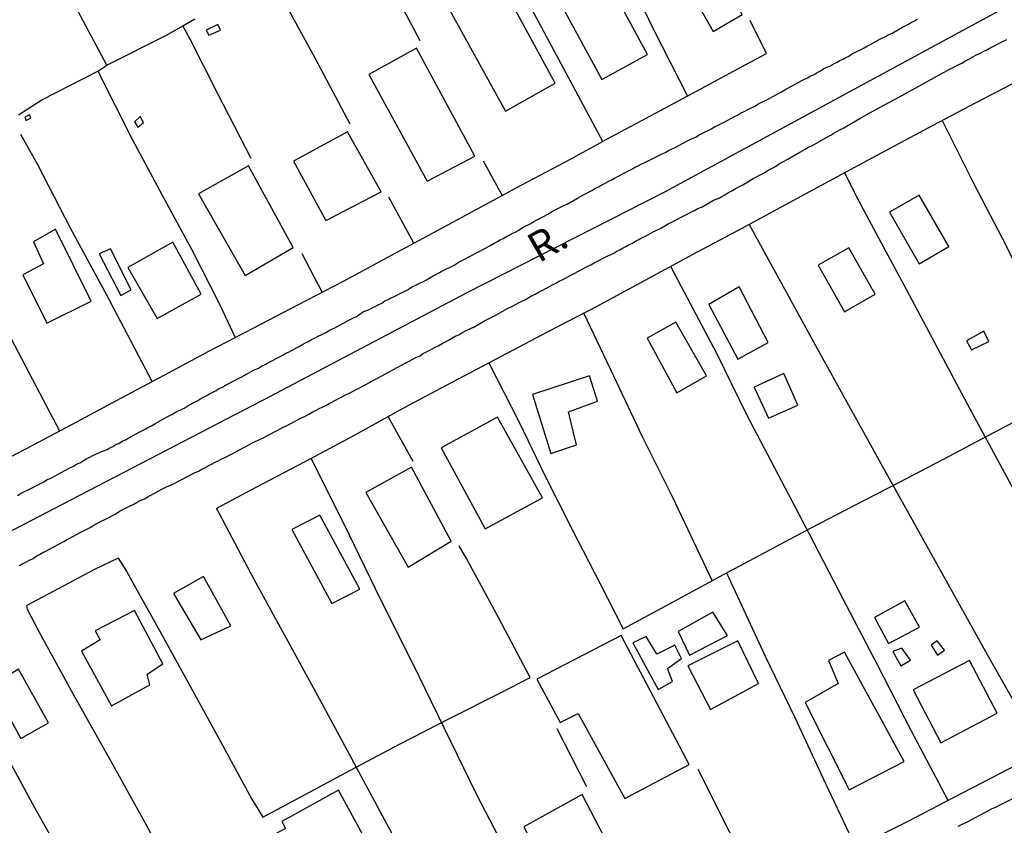
# Model space of a CAD drawing. Units: millimetres. Extents: x 185342 to 187960, y 1660429 to 1663203.
# Drawn here: x 186326 to 186409, y 1662441 to 1662508 of the extents above; entities that cross this region are included whole.
import ezdxf
from ezdxf.enums import TextEntityAlignment as Align

# ---------------------------------------------------------------- set-up
doc = ezdxf.new("R2010")
doc.units = ezdxf.units.MM
doc.header["$LTSCALE"] = 10
doc.header["$PDMODE"] = 2
doc.header["$PDSIZE"] = 6
for name, color, linetype in [('Cotas_Coordenadas', 7, 'Continuous'), ('V-EDIFICACAO', 2, 'Continuous'), ('V-EIXO_DE_LOGRADOURO', 3, 'Continuous'), ('V-LOTE', 1, 'Continuous'), ('V-NOME_DOS_LOGRADOUROS', 7, 'Continuous'), ('V-QUADRA', 2, 'Continuous'), ('V-TESTADA', 5, 'Continuous')]:
    doc.layers.add(name, color=color, linetype=linetype)
doc.styles.get("Standard").update_dxf_attribs({"font": 'romans.shx'})
doc.dimstyles.new('ISO-25', dxfattribs={"dimtxt": 2, "dimasz": 2.5, "dimexe": 1.25, "dimexo": 0.625, "dimtad": 1, "dimtxsty": 'Standard', "dimblk": 'ARCHTICK', "dimcen": 0, "dimadec": 0, "dimazin": 0, "dimtfac": 1, "dimtmove": 0, "dimatfit": 3, "dimldrblk": 'ARCHTICK', "dimfxl": 0, "dimarcsym": 0})

# ---------------------------------------------------------------- blocks, each defined once
blk = doc.blocks.new('_ArchTick')
at = {"color": 0, "linetype": 'ByBlock', "const_width": 0.15}
blk.add_lwpolyline([(-0.5, -0.5), (0.5, 0.5)], dxfattribs=at)
blk = doc.blocks.new('*D22')
at = {"layer": 'Cotas_Coordenadas', "color": 0, "lineweight": -2}
blk.add_line((186194.842, 1662572.28), (186185.413, 1662581.656), dxfattribs=at)
at = {"layer": 'Defpoints', "color": 0}
for p in [(186185.413, 1662581.656), (186327.238, 1662440.64)]:
    blk.add_point(p, dxfattribs=at)
at = {"layer": 'Cotas_Coordenadas', "color": 0, "lineweight": -2, "xscale": 2.5, "yscale": 2.5, "zscale": 2.5, "rotation": 135.1639569094118}
blk.add_blockref('_ArchTick', (186185.413, 1662581.656), dxfattribs=at)
at = {"layer": 'Cotas_Coordenadas', "color": 0, "insert": (186193.046, 1662576.357), "char_height": 2, "attachment_point": 5, "rotation": 315.16396}
blk.add_mtext('R200', dxfattribs=at)
blk = doc.blocks.new('*D23')
at = {"layer": 'Cotas_Coordenadas', "color": 0, "lineweight": -2}
blk.add_line((186184.74, 1662603.901), (186175.995, 1662613.919), dxfattribs=at)
at = {"layer": 'Defpoints', "color": 0}
for p in [(186175.995, 1662613.919), (186327.237, 1662440.639)]:
    blk.add_point(p, dxfattribs=at)
at = {"layer": 'Cotas_Coordenadas', "color": 0, "lineweight": -2, "xscale": 2.5, "yscale": 2.5, "zscale": 2.5, "rotation": 131.1151085974946}
blk.add_blockref('_ArchTick', (186175.995, 1662613.919), dxfattribs=at)
at = {"layer": 'Cotas_Coordenadas', "color": 0, "insert": (186183.236, 1662608.095), "char_height": 2, "attachment_point": 5, "rotation": 311.11511}
blk.add_mtext('R230', dxfattribs=at)
blk = doc.blocks.new('*D24')
at = {"color": 0, "lineweight": -2}
blk.add_line((186333.852, 1662649.962), (186328.846, 1662662.281), dxfattribs=at)
at = {"layer": 'Defpoints', "color": 0}
for p in [(186328.846, 1662662.281), (186453.081, 1662356.56)]:
    blk.add_point(p, dxfattribs=at)
at = {"color": 0, "lineweight": -2, "xscale": 2.5, "yscale": 2.5, "zscale": 2.5, "rotation": 112.1152356603281}
blk.add_blockref('_ArchTick', (186328.846, 1662662.281), dxfattribs=at)
at = {"color": 0, "insert": (186333.795, 1662654.417), "char_height": 2, "attachment_point": 5, "rotation": 292.11524}
blk.add_mtext('R330', dxfattribs=at)
blk = doc.blocks.new('*D25')
at = {"color": 0, "lineweight": -2}
blk.add_line((186343.435, 1662685.472), (186339.233, 1662698.089), dxfattribs=at)
at = {"layer": 'Defpoints', "color": 0}
for p in [(186339.233, 1662698.089), (186452.989, 1662356.532)]:
    blk.add_point(p, dxfattribs=at)
at = {"color": 0, "lineweight": -2, "xscale": 2.5, "yscale": 2.5, "zscale": 2.5, "rotation": 108.4203726427778}
blk.add_blockref('_ArchTick', (186339.233, 1662698.089), dxfattribs=at)
at = {"color": 0, "insert": (186343.666, 1662689.922), "char_height": 2, "attachment_point": 5, "rotation": 288.42037}
blk.add_mtext('R360', dxfattribs=at)

msp = doc.modelspace()

# ---------------------------------------------------------------- linework, layer by layer
at = {"layer": 'V-EDIFICACAO'}
for points in [[(186383.36, 1662515.79), (186381.88, 1662515.12), (186381.11, 1662516.09), (186380.41, 1662515.65), (186382.11, 1662512.34), (186382.04, 1662511.75), (186384.52, 1662507.35), (186386.96, 1662508.78), (186383.36, 1662515.79)], [(186366.13, 1662512.36), (186361.87, 1662510), (186367.02, 1662500.65), (186371.22, 1662503), (186366.13, 1662512.36)], [(186374.33, 1662509.45), (186373.44, 1662510.65), (186371.7, 1662509.65), (186375.15, 1662503.32), (186378.98, 1662505.42), (186376.31, 1662510.35), (186374.33, 1662509.45)], [(186341.84, 1662507.45), (186342.07, 1662507.05), (186343.03, 1662507.46), (186342.82, 1662507.94), (186341.84, 1662507.45)], [(186359.54, 1662505.93), (186355.53, 1662503.72), (186360.43, 1662494.74), (186364.44, 1662496.85), (186359.54, 1662505.93)], [(186326.57, 1662500.13), (186326.68, 1662499.86), (186327.07, 1662500.09), (186326.96, 1662500.33), (186326.57, 1662500.13)], [(186335.79, 1662499.74), (186336.08, 1662499.29), (186336.55, 1662499.68), (186336.29, 1662500.18), (186335.79, 1662499.74)], [(186353.74, 1662498.89), (186349.18, 1662496.42), (186351.9, 1662491.44), (186356.55, 1662493.86), (186353.74, 1662498.89)], [(186345.4039, 1662496.0495), (186341.2, 1662493.68), (186345.11, 1662486.8), (186349.17, 1662489.17), (186345.4039, 1662496.0495), (186345.4039, 1662496.0495)], [(186401.8576, 1662493.578), (186401.8576, 1662493.578), (186399.36, 1662492.15), (186401.84, 1662487.79), (186404.34, 1662489.25), (186401.8576, 1662493.578)], [(186329.14, 1662490.7), (186327.3, 1662489.65), (186328.15, 1662487.8), (186326.4, 1662486.86), (186328.42, 1662482.81), (186332.14, 1662484.64), (186329.14, 1662490.7)], [(186339.02, 1662489.62), (186335.23, 1662487.47), (186337.72, 1662483.2), (186341.4, 1662485.25), (186339.02, 1662489.62)], [(186395.94, 1662489.15), (186393.36, 1662487.67), (186395.56, 1662483.76), (186398.16, 1662485.24), (186395.94, 1662489.15)], [(186333.7885, 1662489.0624), (186332.83, 1662488.62), (186334.6364, 1662485.1121), (186335.5061, 1662485.609), (186333.7885, 1662489.0624)], [(186386.71, 1662485.85), (186384.14, 1662484.38), (186386.6, 1662479.77), (186389.15, 1662481.16), (186386.71, 1662485.85)], [(186381.36, 1662482.89), (186378.95, 1662481.54), (186381.44, 1662476.94), (186383.96, 1662478.37), (186381.36, 1662482.89)], [(186405.84, 1662481.3), (186406.26, 1662480.54), (186407.73, 1662481.25), (186407.3, 1662482.12), (186405.84, 1662481.3)], [(186369.3, 1662476.79), (186370.86, 1662471.83), (186373.02, 1662472.55), (186372.34, 1662475.34), (186374.78, 1662476.24), (186374.09, 1662478.37), (186369.3, 1662476.79)], [(186390.4639, 1662478.5687), (186387.96, 1662477.41), (186389.16, 1662474.79), (186391.64, 1662475.89), (186390.4639, 1662478.5687), (186390.4639, 1662478.5687)], [(186366.36, 1662474.87), (186361.62, 1662472.29), (186365.32, 1662465.48), (186370.14, 1662468.08), (186366.36, 1662474.87)], [(186355.27, 1662468.54), (186358.85, 1662462.26), (186362.47, 1662464.46), (186359.12, 1662470.68), (186355.27, 1662468.54)], [(186351.391, 1662466.6406), (186349.05, 1662465.42), (186352.42, 1662459.21), (186354.7762, 1662460.4147), (186351.391, 1662466.6406)], [(186339.09, 1662460.05), (186341.37, 1662456.13), (186343.9, 1662457.33), (186341.62, 1662461.47), (186339.09, 1662460.05)], [(186400.66, 1662459.42), (186398.08, 1662458.03), (186399.27, 1662455.83), (186401.89, 1662457.2), (186400.66, 1662459.42)], [(186332.4917, 1662456.8909), (186332.91, 1662456.14), (186331.33, 1662455.18), (186333.87, 1662450.59), (186337.1, 1662452.35), (186336.86, 1662453.24), (186338.18, 1662454.13), (186335.81, 1662458.61), (186332.4917, 1662456.8909)], [(186384.49, 1662458.47), (186381.57, 1662456.84), (186382.52, 1662454.84), (186385.72, 1662456.52), (186384.49, 1662458.47)], [(186376.761, 1662456.5007), (186376.761, 1662456.5007), (186369.68, 1662452.84), (186371.63, 1662449.18), (186373.1396, 1662449.9302), (186373.1396, 1662449.9302), (186377.08, 1662442.79), (186382.5, 1662445.64), (186376.761, 1662456.5007)], [(186379.7829, 1662454.9378), (186378.87, 1662456.42), (186377.75, 1662455.89), (186379.87, 1662451.97), (186381.08, 1662452.63), (186380.67, 1662453.74), (186381.86, 1662454.58), (186381.29, 1662455.69), (186379.7829, 1662454.9378)], [(186382.38, 1662453.95), (186384.28, 1662450.29), (186388.33, 1662452.47), (186386.58, 1662456.07), (186382.38, 1662453.95)], [(186403.37, 1662456.06), (186402.87, 1662455.68), (186403.4, 1662454.85), (186403.98, 1662455.27), (186403.37, 1662456.06)], [(186400.3818, 1662455.4358), (186400.3818, 1662455.4358), (186399.63, 1662455.16), (186400.32, 1662453.94), (186401.12, 1662454.43), (186400.3818, 1662455.4358)], [(186395.56, 1662455.09), (186394.23, 1662454.4), (186395.03, 1662452.47), (186392.25, 1662450.87), (186395.96, 1662443.52), (186400.6, 1662445.9), (186395.56, 1662455.09)], [(186406.1, 1662454.39), (186401.34, 1662451.94), (186403.67, 1662447.46), (186408.41, 1662449.97), (186406.1, 1662454.39), (186406.1, 1662454.39)], [(186326.03, 1662453.67), (186323.78, 1662452.28), (186326.23, 1662447.84), (186328.57, 1662449.16), (186326.03, 1662453.67)], [(186348.2, 1662440.8366), (186348.4972, 1662440.2513), (186347.6233, 1662439.7763), (186347.855, 1662439.3937), (186348.6903, 1662439.8085), (186349.0353, 1662439.3115), (186349.72, 1662439.52), (186352.14, 1662435.32), (186356.2, 1662437.57), (186352.98, 1662443.5), (186348.2, 1662440.8366)], [(186373.4972, 1662443.1197), (186368.56, 1662440.41), (186373, 1662431.98), (186377.91, 1662434.6), (186373.4972, 1662443.1197), (186373.4972, 1662443.1197)]]:
    msp.add_lwpolyline(points, close=True, dxfattribs=at)
at = {"layer": 'V-EIXO_DE_LOGRADOURO'}
msp.add_lwpolyline([(186512.48, 1662563.2), (186483.68, 1662548.2), (186459.44, 1662536.28), (186430.4, 1662520.9), (186413.67, 1662511.87), (186397.04, 1662502.84), (186380.41, 1662493.81), (186363.78, 1662485.35), (186347.15, 1662476.6), (186330.52, 1662467.95), (186313.89, 1662459.3), (186298.6, 1662451.04), (186286.39, 1662443.35), (186271.78, 1662435.47), (186255.34, 1662427.49), (186238.9, 1662419.51), (186222.85, 1662411.05), (186207.76, 1662402.4), (186199.43, 1662398.24)], dxfattribs=at)
at = {"layer": 'V-LOTE'}
for points in [[(186382.35, 1662501.92), (186379.53, 1662507.49), (186377.41, 1662511.85), (186375.17, 1662516.31), (186372.89, 1662520.83), (186370.55, 1662525.35), (186368.29, 1662529.99), (186365.69, 1662534.89), (186363.09, 1662539.89), (186360.53, 1662544.89), (186359.8, 1662546.33)], [(186333.47, 1662504.51), (186330.42, 1662510.26), (186327.75, 1662515.47), (186324.92, 1662520.68), (186322.37, 1662525.53), (186321.95, 1662526.41)], [(186375.21, 1662498.09), (186369.05, 1662509.59), (186363.92, 1662519.25), (186363.32, 1662520.34)], [(186305.91, 1662517.92), (186308.06, 1662513.93), (186316.39, 1662498.52), (186318.62, 1662494.25), (186320.91, 1662489.9), (186323.32, 1662485.51), (186325.71, 1662480.94), (186328.1, 1662476.35), (186329.5, 1662473.73)], [(186355.15, 1662515.79), (186357.27, 1662511.41), (186359.81, 1662506.59)], [(186353.95, 1662499.56), (186351.02, 1662505.11), (186348.26, 1662510.15), (186347.46, 1662511.71)], [(186326.04, 1662500.34), (186328.01, 1662501.59), (186332.7, 1662504.01), (186333.47, 1662504.51), (186338.54, 1662507.07), (186339.86, 1662507.81), (186340.87, 1662508.4)], [(186389.01, 1662505.5), (186387.64, 1662508.28)], [(186345.62, 1662496.65), (186342.81, 1662502.1), (186340.48, 1662506.71), (186339.86, 1662507.81)], [(186313.04, 1662465.12), (186316.12, 1662466.7), (186319.81, 1662468.64), (186323.52, 1662470.58), (186327.23, 1662472.52), (186330.94, 1662474.5), (186334.65, 1662476.48), (186338.36, 1662478.46), (186342.07, 1662480.44), (186345.84, 1662482.4), (186349.61, 1662484.36), (186353.38, 1662486.32), (186357.13, 1662488.34), (186360.88, 1662490.36), (186364.63, 1662492.38), (186368.36, 1662494.4), (186372.09, 1662496.38), (186375.86, 1662498.44), (186379.67, 1662500.48), (186383.48, 1662502.52), (186387.27, 1662504.56), (186389.01, 1662505.5)], [(186332.7, 1662504.01), (186335.63, 1662498.24), (186338.32, 1662493.21), (186340.61, 1662489.02), (186342.98, 1662484.33), (186344.27, 1662481.59)], [(186411.11, 1662503.75), (186409.18, 1662502.66), (186407.11, 1662501.59), (186403.06, 1662499.47), (186399.01, 1662497.29), (186394.96, 1662495.11), (186390.91, 1662492.93), (186386.86, 1662490.75), (186382.81, 1662488.57), (186378.76, 1662486.39), (186374.71, 1662484.21), (186370.66, 1662482.09), (186366.61, 1662479.97), (186362.5, 1662477.79), (186358.39, 1662475.61), (186354.28, 1662473.35), (186350.15, 1662471.13), (186346.02, 1662468.97), (186342.71, 1662467.19)], [(186403.79, 1662499.85), (186406.39, 1662494.65), (186408.8, 1662490), (186411.17, 1662485.31), (186413.54, 1662480.62), (186415.93, 1662475.97), (186418.51, 1662471.34), (186420.94, 1662466.67), (186423.37, 1662462), (186425.8, 1662457.33), (186427.18, 1662454.66)], [(186337.29, 1662477.89), (186333.48, 1662485.16), (186330.43, 1662490.75), (186327.64, 1662496.17), (186326.23, 1662498.67)], [(186365.15, 1662496.47), (186366.74, 1662493.53)], [(186419.79, 1662450.69), (186417.38, 1662454.95), (186416.69, 1662455.97), (186414.99, 1662459.18), (186411.97, 1662464.75), (186409.03, 1662470.22), (186406.16, 1662475.56), (186403.43, 1662480.65), (186400.79, 1662485.64), (186398.67, 1662489.52), (186396.55, 1662493.52), (186395.59, 1662495.45)], [(186359.31, 1662489.52), (186357.21, 1662493.41)], [(186387.53, 1662491.11), (186390.25, 1662486.18), (186393.14, 1662480.93), (186396.03, 1662475.7), (186398.92, 1662470.47), (186401.81, 1662465.28), (186404.7, 1662460.09), (186407.59, 1662454.9), (186410.52, 1662449.71), (186412.18, 1662446.73)], [(186351.61, 1662485.4), (186349.91, 1662488.63)], [(186404.3, 1662442.63), (186401.22, 1662448.45), (186398.35, 1662454.04), (186395.46, 1662459.56), (186392.62, 1662465.04), (186389.98, 1662470.06), (186387.34, 1662475.08), (186384.81, 1662480.25), (186382.11, 1662485.38), (186380.95, 1662487.57)], [(186384.44, 1662461.13), (186381.1, 1662468.18), (186378.57, 1662473.24), (186376.14, 1662478.34), (186373.63, 1662483.65)], [(186365.62, 1662479.45), (186368.17, 1662474.46), (186370.33, 1662469.97), (186372.65, 1662465.44), (186374.97, 1662460.91), (186376.94, 1662457.07), (186381.19, 1662459.37), (186385.44, 1662461.67), (186389.69, 1662463.93), (186392.77, 1662465.58), (186396.45, 1662467.48), (186400.13, 1662469.38), (186403.9, 1662471.36), (186407.67, 1662473.34), (186411.46, 1662475.32)], [(186357.14, 1662474.92), (186359.23, 1662471.18)], [(186368.9, 1662434.68), (186367.52, 1662437.54), (186364.62, 1662443.09), (186361.87, 1662448.73), (186359.22, 1662454.14), (186356.51, 1662459.57), (186353.86, 1662465.02), (186351.19, 1662470.41), (186350.67, 1662471.41)], [(186366.34, 1662423.84), (186359.98, 1662435.36), (186357.86, 1662439.14), (186354.89, 1662444.66), (186351.92, 1662450.18), (186348.91, 1662455.7), (186345.88, 1662461.22), (186342.95, 1662466.74), (186342.71, 1662467.19)], [(186334.43, 1662463.02), (186335.12, 1662461.92), (186335.88, 1662460.54), (186338.18, 1662456.42), (186342.7, 1662448.21), (186345.69, 1662442.74), (186346.59, 1662441.22), (186349.79, 1662442.93), (186353.97, 1662445.16), (186358.15, 1662447.39), (186362.38, 1662449.54), (186366.61, 1662451.69), (186369.1, 1662452.98), (186366.47, 1662457.97), (186363.76, 1662462.98), (186363.14, 1662464.04)], [(186334.43, 1662463.02), (186332.44, 1662462.07), (186326.74, 1662459.03)], [(186358.18, 1662419.66), (186361.85, 1662421.53), (186365.73, 1662423.54), (186369.63, 1662425.45), (186373.53, 1662427.38), (186377.43, 1662429.31), (186381.33, 1662431.24), (186385.23, 1662433.17), (186389.13, 1662435.1), (186393.03, 1662437.01), (186396.93, 1662438.88), (186400.87, 1662440.85), (186404.81, 1662442.9), (186408.75, 1662444.95), (186412.69, 1662447), (186416.63, 1662449.05), (186420.57, 1662451.1), (186424.51, 1662453.22), (186428.45, 1662455.34), (186432.39, 1662457.37), (186436.33, 1662459.47), (186440.29, 1662461.48), (186443.35, 1662463.11)], [(186385.63, 1662461.77), (186388.88, 1662454.76), (186391.39, 1662449.61), (186393.77, 1662444.48), (186396.15, 1662439.42), (186396.49, 1662438.67)], [(186342.46, 1662430.2), (186339.57, 1662435.46), (186336.68, 1662440.8), (186333.7, 1662446.14), (186330.68, 1662451.48), (186327.77, 1662456.82), (186326.79, 1662458.69), (186326.74, 1662459.03)], [(186320.02, 1662455.44), (186320.96, 1662453.81), (186327.39, 1662442.02), (186332.26, 1662433.32)], [(186373.87, 1662443.77), (186371.38, 1662448.64)], [(186388.5, 1662434.79), (186385.87, 1662440.03), (186383.24, 1662445.23)]]:
    msp.add_lwpolyline(points, dxfattribs=at)
at = {"layer": 'V-QUADRA'}
for points in [[(186325.95, 1662468.3), (186326.18, 1662468.43), (186326.27, 1662468.48), (186327.24, 1662468.97), (186327.67, 1662469.2), (186327.94, 1662469.33), (186328.22, 1662469.48), (186328.45, 1662469.63), (186328.69, 1662469.72), (186328.76, 1662469.74), (186329.98, 1662470.41), (186330.41, 1662470.64), (186330.67, 1662470.77), (186330.93, 1662470.92), (186331.2, 1662471.05), (186331.48, 1662471.22), (186331.74, 1662471.37), (186332.04, 1662471.52), (186332.3, 1662471.65), (186332.6, 1662471.8), (186332.9, 1662471.95), (186333.2, 1662472.04), (186333.5, 1662472.16), (186333.73, 1662472.31), (186333.97, 1662472.42), (186334.23, 1662472.57), (186334.49, 1662472.68), (186334.76, 1662472.85), (186335.04, 1662472.98), (186335.19, 1662473.05), (186336.2, 1662473.62), (186336.63, 1662473.84), (186336.93, 1662474.01), (186337.23, 1662474.16), (186337.51, 1662474.31), (186338.5, 1662474.87), (186338.95, 1662475.1), (186339.18, 1662475.25), (186339.42, 1662475.38), (186339.7, 1662475.51), (186339.98, 1662475.64), (186340.28, 1662475.83), (186340.54, 1662475.98), (186340.81, 1662476.15), (186341.05, 1662476.24), (186341.3, 1662476.39), (186341.56, 1662476.54), (186341.84, 1662476.69), (186342.12, 1662476.84), (186342.4, 1662476.99), (186342.68, 1662477.14), (186342.93, 1662477.29), (186343.2, 1662477.42), (186343.47, 1662477.57), (186343.75, 1662477.72), (186343.98, 1662477.87), (186344.22, 1662477.96), (186344.53, 1662478.13), (186344.83, 1662478.28), (186344.89, 1662478.3), (186345.81, 1662478.83), (186345.81, 1662478.83), (186346.24, 1662479.01), (186346.5, 1662479.18), (186346.8, 1662479.33), (186346.95, 1662479.4), (186347.85, 1662479.89), (186348.3, 1662480.1), (186348.53, 1662480.27), (186348.77, 1662480.36), (186349.07, 1662480.53), (186349.37, 1662480.7), (186349.65, 1662480.83), (186349.93, 1662481), (186350.19, 1662481.15), (186350.45, 1662481.26), (186350.7, 1662481.41), (186350.96, 1662481.52), (186351.26, 1662481.69), (186351.56, 1662481.84), (186351.84, 1662481.99), (186352.14, 1662482.16), (186352.42, 1662482.29), (186352.61, 1662482.38), (186353.34, 1662482.78), (186353.79, 1662483.02), (186354.07, 1662483.17), (186354.35, 1662483.3), (186354.46, 1662483.34), (186355.08, 1662483.79), (186355.51, 1662483.92), (186355.81, 1662484.09), (186356.11, 1662484.22), (186356.36, 1662484.37), (186356.62, 1662484.48), (186356.88, 1662484.67), (186357.14, 1662484.78), (186357.41, 1662484.93), (186357.65, 1662485.03), (186357.93, 1662485.18), (186358.21, 1662485.33), (186358.51, 1662485.46), (186358.77, 1662485.61), (186359.03, 1662485.76), (186359.28, 1662485.91), (186359.54, 1662486.02), (186359.79, 1662486.17), (186360.06, 1662486.28), (186360.38, 1662486.45), (186360.66, 1662486.62), (186360.93, 1662486.77), (186361.17, 1662486.88), (186361.47, 1662487.07), (186361.62, 1662487.14), (186362.71, 1662487.69), (186363.14, 1662487.95), (186363.42, 1662488.1), (186363.7, 1662488.25), (186363.89, 1662488.34), (186364.88, 1662488.87), (186365.29, 1662489.09), (186365.54, 1662489.22), (186365.8, 1662489.37), (186366.08, 1662489.54), (186366.36, 1662489.67), (186366.59, 1662489.82), (186366.83, 1662489.93), (186367.11, 1662490.1), (186367.39, 1662490.23), (186367.65, 1662490.37), (186367.91, 1662490.48), (186368.14, 1662490.63), (186368.38, 1662490.78), (186368.65, 1662490.95), (186368.89, 1662491.04), (186369.15, 1662491.19), (186369.41, 1662491.34), (186369.68, 1662491.49), (186369.81, 1662491.56), (186370.58, 1662491.96), (186371.04, 1662492.24), (186371.31, 1662492.39), (186371.6, 1662492.52), (186371.83, 1662492.65), (186372.07, 1662492.76), (186372.22, 1662492.82), (186373.09, 1662493.33), (186373.53, 1662493.57), (186373.83, 1662493.7), (186374.06, 1662493.85), (186374.3, 1662493.96), (186374.6, 1662494.15), (186374.86, 1662494.26), (186375.13, 1662494.43), (186375.37, 1662494.56), (186375.67, 1662494.73), (186375.97, 1662494.86), (186376.2, 1662495.01), (186376.44, 1662495.12), (186376.74, 1662495.29), (186377.04, 1662495.44), (186377.32, 1662495.59), (186377.32, 1662495.59), (186377.6, 1662495.74), (186377.9, 1662495.91), (186378.2, 1662496.04), (186378.46, 1662496.19), (186378.76, 1662496.32), (186379.04, 1662496.45), (186380.05, 1662496.96), (186380.52, 1662497.2), (186380.75, 1662497.32), (186380.99, 1662497.43), (186381.27, 1662497.56), (186382.29, 1662498.12), (186382.75, 1662498.33), (186383.05, 1662498.46), (186383.28, 1662498.61), (186383.52, 1662498.72), (186383.78, 1662498.87), (186384.08, 1662499.02), (186384.36, 1662499.15), (186384.66, 1662499.34), (186384.94, 1662499.47), (186385.26, 1662499.62), (186385.54, 1662499.77), (186385.79, 1662499.92), (186386.01, 1662500.01), (186386.31, 1662500.18), (186386.56, 1662500.31), (186386.82, 1662500.46), (186387.13, 1662500.61), (186387.43, 1662500.78), (186387.7, 1662500.91), (186387.98, 1662501.04), (186388.28, 1662501.23), (186388.56, 1662501.38), (186388.84, 1662501.51), (186389.03, 1662501.6), (186389.83, 1662502.04), (186390.26, 1662502.26), (186390.55, 1662502.43), (186390.81, 1662502.58), (186391.05, 1662502.71), (186392.04, 1662503.24), (186392.44, 1662503.44), (186392.72, 1662503.61), (186393, 1662503.74), (186393.26, 1662503.89), (186393.56, 1662504.04), (186393.81, 1662504.19), (186394.08, 1662504.34), (186394.38, 1662504.47), (186394.65, 1662504.62), (186394.89, 1662504.73), (186395.17, 1662504.9), (186395.45, 1662505.03), (186395.68, 1662505.17), (186395.92, 1662505.28), (186396.15, 1662505.43), (186396.39, 1662505.54), (186396.65, 1662505.69), (186396.91, 1662505.8), (186397.21, 1662505.97), (186397.51, 1662506.14), (186397.7, 1662506.23), (186398.54, 1662506.7), (186398.97, 1662506.91), (186399.24, 1662507.06), (186399.52, 1662507.19), (186399.63, 1662507.24), (186400.46, 1662507.71), (186400.9, 1662507.94), (186401.19, 1662508.09), (186401.45, 1662508.24), (186401.71, 1662508.39)], [(186326.12, 1662462.4), (186326.37, 1662462.55), (186326.64, 1662462.68), (186326.96, 1662462.85), (186327.28, 1662463), (186327.53, 1662463.18), (186327.79, 1662463.33), (186328.07, 1662463.48), (186328.29, 1662463.59), (186329.38, 1662464.16), (186329.85, 1662464.42), (186330.15, 1662464.61), (186330.3, 1662464.68), (186331.29, 1662465.21), (186331.78, 1662465.45), (186332.06, 1662465.6), (186332.38, 1662465.79), (186332.64, 1662465.92), (186332.94, 1662466.09), (186333.24, 1662466.24), (186333.59, 1662466.42), (186333.89, 1662466.59), (186334.23, 1662466.76), (186334.51, 1662466.93), (186334.83, 1662467.1), (186335.11, 1662467.25), (186335.43, 1662467.42), (186335.73, 1662467.57), (186336.03, 1662467.72), (186336.29, 1662467.87), (186336.63, 1662468.02), (186336.91, 1662468.19), (186337.12, 1662468.3), (186338.09, 1662468.82), (186338.56, 1662469.05), (186338.91, 1662469.2), (186339.14, 1662469.31), (186340.32, 1662469.93), (186340.84, 1662470.19), (186341.18, 1662470.34), (186341.46, 1662470.51), (186341.78, 1662470.66), (186342.03, 1662470.81), (186342.29, 1662470.92), (186342.59, 1662471.09), (186342.85, 1662471.22), (186343.15, 1662471.37), (186343.41, 1662471.48), (186343.73, 1662471.65), (186343.9, 1662471.74), (186345.73, 1662472.72), (186346.37, 1662473.02), (186346.52, 1662473.09), (186347.7, 1662473.71), (186348.13, 1662473.92), (186348.38, 1662474.07), (186348.53, 1662474.14), (186349.8, 1662474.8), (186350.23, 1662475), (186350.53, 1662475.17), (186350.81, 1662475.34), (186351.09, 1662475.47), (186351.34, 1662475.62), (186351.6, 1662475.73), (186351.6, 1662475.73), (186351.9, 1662475.87), (186352.2, 1662476.03), (186352.46, 1662476.17), (186352.72, 1662476.31), (186353.02, 1662476.48), (186353.32, 1662476.63), (186353.57, 1662476.77), (186353.83, 1662476.88), (186354.09, 1662477.03), (186354.35, 1662477.16), (186354.63, 1662477.31), (186354.91, 1662477.44), (186355.16, 1662477.59), (186355.23, 1662477.61), (186356.19, 1662478.13), (186356.62, 1662478.36), (186356.99, 1662478.56), (186357.91, 1662479.07), (186358.34, 1662479.29), (186358.64, 1662479.46), (186358.92, 1662479.59), (186359.24, 1662479.76), (186359.54, 1662479.93), (186359.84, 1662480.06), (186360.07, 1662480.23), (186360.31, 1662480.36), (186360.61, 1662480.49), (186360.91, 1662480.66), (186361.17, 1662480.81), (186361.43, 1662480.92), (186361.71, 1662481.09), (186361.99, 1662481.22), (186362.24, 1662481.37), (186362.5, 1662481.52), (186362.8, 1662481.69), (186363.1, 1662481.82), (186363.36, 1662481.97), (186363.62, 1662482.12), (186363.96, 1662482.29), (186364.26, 1662482.42), (186364.32, 1662482.44), (186365.26, 1662483), (186365.72, 1662483.23), (186366, 1662483.36), (186366.21, 1662483.47), (186367.2, 1662484.02), (186367.61, 1662484.22), (186367.86, 1662484.37), (186368.12, 1662484.5), (186368.4, 1662484.65), (186368.72, 1662484.8), (186369, 1662484.95), (186369.28, 1662485.12), (186369.54, 1662485.25), (186369.86, 1662485.42), (186370.14, 1662485.57), (186370.43, 1662485.72), (186370.69, 1662485.85), (186370.99, 1662486.02), (186371.27, 1662486.17), (186371.55, 1662486.32), (186371.81, 1662486.45), (186372.07, 1662486.58), (186372.32, 1662486.73), (186372.58, 1662486.86), (186372.86, 1662487.01), (186373.8, 1662487.5), (186374.21, 1662487.71), (186374.49, 1662487.87), (186375.71, 1662488.49), (186376.14, 1662488.7), (186376.4, 1662488.87), (186376.66, 1662488.98), (186376.93, 1662489.13), (186377.17, 1662489.24), (186377.45, 1662489.41), (186377.73, 1662489.54), (186377.96, 1662489.69), (186378.2, 1662489.8), (186378.48, 1662489.97), (186378.76, 1662490.1), (186379.01, 1662490.23), (186379.27, 1662490.38), (186379.57, 1662490.53), (186379.88, 1662490.68), (186380.15, 1662490.83), (186380.43, 1662490.98), (186380.73, 1662491.15), (186381.03, 1662491.3), (186381.23, 1662491.4), (186382.9, 1662492.28), (186382.94, 1662492.28), (186383.07, 1662492.37), (186383.22, 1662492.46), (186383.52, 1662492.56), (186383.58, 1662492.59), (186384.59, 1662493.17), (186385.02, 1662493.31), (186385.25, 1662493.46), (186385.5, 1662493.61), (186385.5, 1662493.61), (186385.8, 1662493.79), (186386.07, 1662493.93), (186386.35, 1662494.09), (186386.67, 1662494.28), (186387, 1662494.45), (186387.29, 1662494.62), (186387.6, 1662494.8), (186387.87, 1662494.96), (186388.15, 1662495.12), (186388.48, 1662495.29), (186388.8, 1662495.46), (186389.05, 1662495.63), (186389.31, 1662495.76), (186389.59, 1662495.91), (186389.87, 1662496.08), (186390.15, 1662496.25), (186390.43, 1662496.4), (186390.79, 1662496.6), (186391.82, 1662497.18), (186392.27, 1662497.43), (186392.55, 1662497.6), (186392.81, 1662497.73), (186393.95, 1662498.38), (186394.42, 1662498.63), (186394.67, 1662498.78), (186394.93, 1662498.93), (186395.23, 1662499.11), (186395.51, 1662499.25), (186395.79, 1662499.41), (186396.09, 1662499.58), (186396.39, 1662499.75), (186396.67, 1662499.9), (186396.95, 1662500.07), (186398.57, 1662500.98), (186400.19, 1662501.84), (186404.47, 1662504.19), (186404.5, 1662504.19), (186404.65, 1662504.28), (186404.84, 1662504.38), (186405.14, 1662504.53), (186405.44, 1662504.68), (186405.76, 1662504.87), (186406.09, 1662505.05), (186406.38, 1662505.22), (186406.69, 1662505.37), (186406.99, 1662505.52), (186407.29, 1662505.69), (186407.61, 1662505.84), (186407.74, 1662505.91), (186408.75, 1662506.44), (186409.22, 1662506.68)], [(186409.71, 1662442.76), (186408.7, 1662442.24), (186408.28, 1662442.03), (186407.97, 1662441.92), (186407.91, 1662441.9), (186406.99, 1662441.38), (186406.56, 1662441.15), (186406.26, 1662441), (186406, 1662440.85), (186405.7, 1662440.72), (186405.4, 1662440.57), (186405.1, 1662440.42)]]:
    msp.add_lwpolyline(points, dxfattribs=at)
at = {"layer": 'V-TESTADA'}
for points in [[(186313.04, 1662465.12), (186316.12, 1662466.7), (186319.81, 1662468.64), (186323.52, 1662470.58), (186327.23, 1662472.52), (186330.94, 1662474.5), (186334.65, 1662476.48), (186338.36, 1662478.46), (186342.07, 1662480.44), (186345.84, 1662482.4), (186349.61, 1662484.36), (186353.38, 1662486.32), (186357.13, 1662488.34), (186360.88, 1662490.36), (186364.63, 1662492.38), (186368.36, 1662494.4), (186372.09, 1662496.38), (186375.86, 1662498.44), (186379.67, 1662500.48), (186383.48, 1662502.52), (186387.27, 1662504.56), (186389.01, 1662505.5)], [(186411.11, 1662503.75), (186409.18, 1662502.66), (186407.11, 1662501.59), (186403.06, 1662499.47), (186399.01, 1662497.29), (186394.96, 1662495.11), (186390.91, 1662492.93), (186386.86, 1662490.75), (186382.81, 1662488.57), (186378.76, 1662486.39), (186374.71, 1662484.21), (186370.66, 1662482.09), (186366.61, 1662479.97), (186362.5, 1662477.79), (186358.39, 1662475.61), (186354.28, 1662473.35), (186350.15, 1662471.13), (186346.02, 1662468.97), (186342.71, 1662467.19)], [(186334.43, 1662463.02), (186332.44, 1662462.07), (186326.74, 1662459.03)], [(186358.18, 1662419.66), (186361.85, 1662421.53), (186365.73, 1662423.54), (186369.63, 1662425.45), (186373.53, 1662427.38), (186377.43, 1662429.31), (186381.33, 1662431.24), (186385.23, 1662433.17), (186389.13, 1662435.1), (186393.03, 1662437.01), (186396.93, 1662438.88), (186400.87, 1662440.85), (186404.81, 1662442.9), (186408.75, 1662444.95), (186412.69, 1662447), (186416.63, 1662449.05), (186420.57, 1662451.1), (186424.51, 1662453.22), (186428.45, 1662455.34), (186432.39, 1662457.37), (186436.33, 1662459.47), (186440.29, 1662461.48), (186443.35, 1662463.11)]]:
    msp.add_lwpolyline(points, dxfattribs=at)

# ---------------------------------------------------------------- texts
at = {"layer": 'V-NOME_DOS_LOGRADOUROS'}
msp.add_text('R.', height=2.49996, rotation=30, dxfattribs=at).set_placement((186370.22, 1662487.14), align=Align.BOTTOM_LEFT)

# ---------------------------------------------------------------- dimensions: what is measured, and where the dimension line sits
for center, mpoint, picture, middle in [((186452.9892, 1662356.5316), (186339.2334, 1662698.0888), '*D25', (186342.1243, 1662689.4087)), ((186453.0809, 1662356.5595), (186328.8456, 1662662.281), '*D24', (186332.2899, 1662653.8052))]:
    dim = msp.add_radius_dim(center=center, mpoint=mpoint, dimstyle='ISO-25')
    dim.commit()
    dim.dimension.update_dxf_attribs({"geometry": picture, "text_midpoint": middle, "dimtype": 164})
at = {"layer": 'Cotas_Coordenadas'}
for center, mpoint, picture, middle in [((186327.2374, 1662440.6395), (186175.9954, 1662613.9192), '*D23', (186182.0114, 1662607.0266)), ((186327.2381, 1662440.6395), (186185.4126, 1662581.6556), '*D22', (186191.9003, 1662575.205))]:
    dim = msp.add_radius_dim(center=center, mpoint=mpoint, dimstyle='ISO-25', dxfattribs=at)
    dim.commit()
    dim.dimension.update_dxf_attribs({"geometry": picture, "text_midpoint": middle, "dimtype": 164})

doc.saveas('drawing.dxf')
